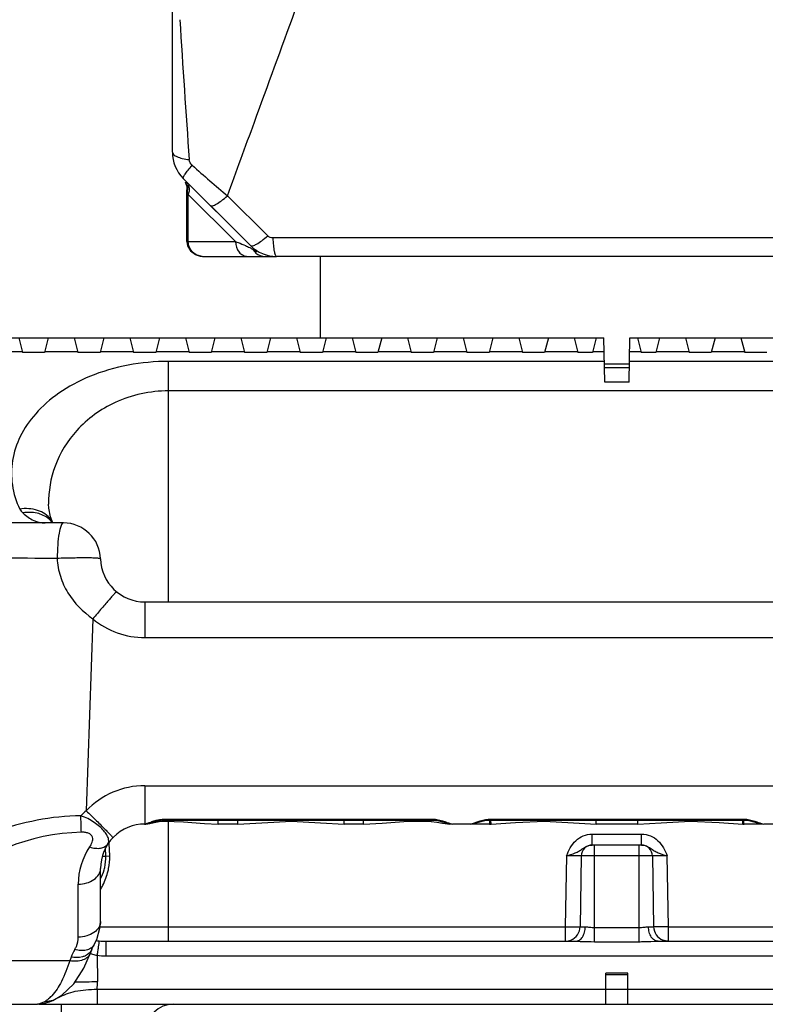
# Model space of a CAD drawing. Units: millimetres. Extents: x -2853 to 848, y -11780 to -6258.
# Drawn here: x -2067 to -1966, y -6971 to -6838 of the extents above; entities that cross this region are included whole.
import ezdxf

# ---------------------------------------------------------------- set-up
doc = ezdxf.new("R2010")
doc.units = ezdxf.units.MM
doc.header["$LTSCALE"] = 46.255
doc.header["$PDMODE"] = 3
doc.header["$PDSIZE"] = 8
doc.layers.get('0').update_dxf_attribs({"linetype": 'CONTINUOUS'})
doc.layers.get('Defpoints').update_dxf_attribs({"linetype": 'CONTINUOUS'})
doc.layers.add('02___PRT_ALL_AXES', color=7, linetype='CONTINUOUS')
doc.layers.add('06___PRT_ALL_SURFS', color=7, linetype='CONTINUOUS')
doc.styles.get("Standard").update_dxf_attribs({"font": 'SimSun.ttf'})
doc.dimstyles.new('DIMSTYLE_2', dxfattribs={"dimtxt": 15, "dimasz": 3.5, "dimexe": 1.5, "dimexo": 1, "dimgap": 3.75, "dimtad": 1, "dimdec": 1, "dimtxsty": 'Standard', "dimblk": '_FILLED', "dimblk1": '_FILLED', "dimblk2": '_FILLED', "dimcen": 0.09, "dimadec": 0, "dimazin": 0, "dimtp": 0.01, "dimtm": 0.01, "dimtfac": 1, "dimtdec": 1, "dimtofl": 0, "dimtmove": 0, "dimatfit": 3, "dimldrblk": '_FILLED', "dimfxl": 1, "dimtolj": 1, "dimarcsym": 0})

# ---------------------------------------------------------------- blocks, each defined once
blk = doc.blocks.new('_FILLED')
at = {"color": 0, "linetype": 'ByBlock'}
blk.add_solid([(0, 0), (-1, 0.214), (-1, -0.214)], dxfattribs=at)
blk = doc.blocks.new('*D16')
at = {"color": 0, "linetype": 'Continuous', "lineweight": -2, "transparency": 16777216}
for p, q in [((-2080.42, -6344.76), (-2164.4, -6344.76)), ((-2162.9, -6348.26), (-2162.9, -7059.33)), ((-1987.17, -7062.83), (-2164.4, -7062.83))]:
    blk.add_line(p, q, dxfattribs=at)
at = {"layer": 'Defpoints', "color": 0, "linetype": 'Continuous', "lineweight": 200, "transparency": 16777216}
for p in [(-2079.42, -6344.76), (-2162.9, -7062.83), (-1986.17, -7062.83)]:
    blk.add_point(p, dxfattribs=at)
at = {"color": 0, "linetype": 'Continuous', "lineweight": -2, "transparency": 16777216, "xscale": 3.5, "yscale": 3.5, "zscale": 3.5}
for p, rotation in [((-2162.9, -6344.76), 90), ((-2162.9, -7062.83), 270)]:
    blk.add_blockref('_FILLED', p, dxfattribs=dict(at, rotation=rotation))
at = {"color": 0, "linetype": 'Continuous', "transparency": 16777216, "insert": (-2175.41, -6703.8), "char_height": 15, "attachment_point": 5, "rotation": 90}
blk.add_mtext('\\A1;718,1', dxfattribs=at)

msp = doc.modelspace()

# ---------------------------------------------------------------- linework, layer by layer
at = {"color": 7, "linetype": 'Continuous'}
for p, q in [((-2044.235, -6859.705), (-2044.139, -6859.945)), ((-2044.139, -6859.945), (-2044.066, -6860.203)), ((-2044.066, -6860.203), (-2044.021, -6860.466)), ((-2044.005, -6867.761), (-2044.005, -6860.756)), ((-2043.829, -6861.38), (-2043.939, -6860.993)), ((-2037.448, -6867.761), (-2043.829, -6861.38)), ((-2043.829, -6867.761), (-2043.829, -6861.38)), ((-2040.831, -6862.902), (-2035.437, -6868.296)), ((-2044.005, -6867.761), (-2037.448, -6867.761)), ((-2041.792, -6869.761), (-2031.901, -6869.761)), ((-2098.001, -6880.761), (-1987.722, -6880.761)), ((-2066.722, -6880.761), (-2066.222, -6882.761)), ((-2062.722, -6880.761), (-2063.222, -6882.761)), ((-2059.222, -6880.761), (-2058.722, -6882.761)), ((-2055.222, -6880.761), (-2055.722, -6882.761)), ((-2051.722, -6880.761), (-2051.222, -6882.761)), ((-2047.722, -6880.761), (-2048.222, -6882.761)), ((-2044.222, -6880.761), (-2043.722, -6882.761)), ((-2040.222, -6880.761), (-2040.722, -6882.761)), ((-2036.722, -6880.761), (-2036.222, -6882.761)), ((-2032.722, -6880.761), (-2033.222, -6882.761)), ((-2029.222, -6880.761), (-2028.722, -6882.761)), ((-2025.222, -6880.761), (-2025.722, -6882.761)), ((-2021.722, -6880.761), (-2021.222, -6882.761)), ((-2017.722, -6880.761), (-2018.222, -6882.761)), ((-2014.222, -6880.761), (-2013.722, -6882.761)), ((-2010.222, -6880.761), (-2010.722, -6882.761)), ((-2006.722, -6880.761), (-2006.222, -6882.761)), ((-2002.722, -6880.761), (-2003.222, -6882.761)), ((-1999.222, -6880.761), (-1998.722, -6882.761)), ((-1995.222, -6880.761), (-1995.722, -6882.761)), ((-1991.722, -6880.761), (-1991.222, -6882.761)), ((-1988.753, -6880.761), (-1989.253, -6882.761)), ((-1987.618, -6886.761), (-1987.722, -6880.761)), ((-1984.327, -6886.761), (-1984.222, -6880.761)), ((-1984.222, -6880.761), (-1873.944, -6880.761)), ((-1983.192, -6880.761), (-1982.692, -6882.761)), ((-1980.222, -6880.761), (-1980.722, -6882.761)), ((-1976.722, -6880.761), (-1976.222, -6882.761)), ((-1972.722, -6880.761), (-1973.222, -6882.761)), ((-1969.222, -6880.761), (-1968.722, -6882.761)), ((-2070.688, -6882.623), (-2066.257, -6882.623)), ((-2063.222, -6882.761), (-2066.222, -6882.761)), ((-2063.188, -6882.623), (-2058.757, -6882.623)), ((-2055.722, -6882.761), (-2058.722, -6882.761)), ((-2055.688, -6882.623), (-2051.257, -6882.623)), ((-2048.222, -6882.761), (-2051.222, -6882.761)), ((-2048.188, -6882.623), (-2043.757, -6882.623)), ((-2040.722, -6882.761), (-2043.722, -6882.761)), ((-2040.688, -6882.623), (-2036.257, -6882.623)), ((-2033.222, -6882.761), (-2036.222, -6882.761)), ((-2033.188, -6882.623), (-2028.757, -6882.623)), ((-2025.722, -6882.761), (-2028.722, -6882.761)), ((-2025.688, -6882.623), (-2021.257, -6882.623)), ((-2018.222, -6882.761), (-2021.222, -6882.761)), ((-2018.188, -6882.623), (-2013.757, -6882.623)), ((-2010.722, -6882.761), (-2013.722, -6882.761)), ((-2010.688, -6882.623), (-2006.257, -6882.623)), ((-2003.222, -6882.761), (-2006.222, -6882.761)), ((-2003.188, -6882.623), (-1998.757, -6882.623)), ((-1995.722, -6882.761), (-1998.722, -6882.761)), ((-1995.688, -6882.623), (-1991.257, -6882.623)), ((-1989.253, -6882.761), (-1991.222, -6882.761)), ((-1989.219, -6882.623), (-1987.69, -6882.623)), ((-1984.255, -6882.623), (-1982.726, -6882.623)), ((-1980.722, -6882.761), (-1982.692, -6882.761)), ((-1980.688, -6882.623), (-1976.257, -6882.623)), ((-1973.222, -6882.761), (-1976.222, -6882.761)), ((-1973.188, -6882.623), (-1968.757, -6882.623)), ((-1965.722, -6882.761), (-1968.722, -6882.761)), ((-1987.667, -6883.947), (-2046.509, -6883.947)), ((-2046.509, -6916.428), (-2046.509, -6883.947)), ((-1987.661, -6884.261), (-1984.284, -6884.261)), ((-1925.436, -6883.947), (-1984.278, -6883.947)), ((-1987.653, -6884.761), (-1984.292, -6884.761)), ((-1984.327, -6886.761), (-1987.618, -6886.761)), ((-1925.436, -6887.929), (-2046.509, -6887.929)), ((-2062.688, -6903.244), (-2062.688, -6903.247)), ((-2060.676, -6905.761), (-2081.476, -6905.761)), ((-2049.681, -6916.428), (-1921.691, -6916.428)), ((-2049.681, -6916.428), (-2049.681, -6921.253)), ((-2056.71, -6918.714), (-2057.616, -6944.634)), ((-2049.681, -6921.253), (-1921.691, -6921.253)), ((-2049.681, -6941.253), (-1921.672, -6941.253)), ((-2049.681, -6941.253), (-2049.681, -6946.416)), ((-2049.776, -6946.428), (-2049.774, -6946.428)), ((-2049.677, -6946.428), (-2049.686, -6946.427)), ((-2049.681, -6946.428), (-2049.686, -6946.427)), ((-2049.681, -6946.416), (-2049.538, -6946.408)), ((-2049.681, -6946.428), (-2049.671, -6946.428)), ((-2049.667, -6946.427), (-2049.538, -6946.423)), ((-2049.538, -6946.423), (-2049.014, -6946.347)), ((-2049.538, -6946.408), (-2049.462, -6946.395)), ((-2049.538, -6946.408), (-2049.531, -6946.407)), ((-2049.462, -6946.395), (-2049.014, -6946.286)), ((-2047.736, -6946.081), (-2046.972, -6946.021)), ((-2046.972, -6945.757), (-2010.972, -6945.757)), ((-2046.972, -6946.021), (-2046.972, -6945.757)), ((-2046.972, -6945.891), (-2010.972, -6945.891)), ((-2046.509, -6962.261), (-2046.509, -6946.04)), ((-2039.79, -6946.428), (-2039.79, -6945.891)), ((-2037.155, -6946.428), (-2039.79, -6946.428)), ((-2037.155, -6946.428), (-2037.155, -6945.891)), ((-2037.154, -6946.428), (-2037.155, -6946.428)), ((-2022.79, -6946.428), (-2022.791, -6946.428)), ((-2022.79, -6946.428), (-2022.79, -6945.891)), ((-2020.155, -6946.428), (-2022.79, -6946.428)), ((-2020.155, -6946.428), (-2020.155, -6945.891)), ((-2020.154, -6946.428), (-2020.155, -6946.428)), ((-2011.036, -6946.086), (-2011.023, -6945.891)), ((-2011.036, -6946.086), (-2010.254, -6946.181)), ((-2010.972, -6945.757), (-2010.972, -6945.891)), ((-2010.972, -6945.891), (-2010.178, -6945.964)), ((-2008.817, -6946.415), (-2008.57, -6946.426)), ((-2008.236, -6946.428), (-2008.537, -6946.428)), ((-2003.146, -6946.428), (-2008.153, -6946.428)), ((-2005.787, -6946.427), (-2005.437, -6946.391)), ((-2002.972, -6945.757), (-1968.972, -6945.757)), ((-2002.972, -6945.757), (-2002.972, -6945.891)), ((-2002.972, -6945.891), (-1968.972, -6945.891)), ((-2002.963, -6946.427), (-2002.968, -6945.891)), ((-1988.79, -6946.428), (-1988.79, -6945.891)), ((-1983.154, -6946.428), (-1988.79, -6946.428)), ((-1983.155, -6946.428), (-1983.155, -6945.891)), ((-1968.982, -6946.427), (-1968.977, -6945.891)), ((-1968.972, -6945.757), (-1968.972, -6945.891)), ((-1968.972, -6945.891), (-1968.178, -6945.964)), ((-1966.518, -6946.428), (-1968.799, -6946.428)), ((-1963.408, -6946.428), (-1966.153, -6946.428)), ((-1989.315, -6947.787), (-1982.63, -6947.787)), ((-1989.315, -6949.261), (-1989.315, -6947.787)), ((-1982.63, -6949.064), (-1982.63, -6947.787)), ((-2054.953, -6950.761), (-2054.991, -6949.648)), ((-2054.491, -6949.072), (-2054.497, -6948.858)), ((-2054.437, -6950.743), (-2054.491, -6949.072)), ((-1982.63, -6949.261), (-1989.315, -6949.261)), ((-1988.972, -6962.316), (-1988.972, -6949.261)), ((-1982.972, -6962.316), (-1982.972, -6949.261)), ((-1982.63, -6949.261), (-1982.63, -6949.064)), ((-2055.434, -6950.761), (-2054.953, -6950.761)), ((-2054.953, -6950.761), (-2054.437, -6950.743)), ((-1992.771, -6950.734), (-1992.938, -6960.296)), ((-1990.771, -6950.734), (-1990.938, -6960.296)), ((-1981.174, -6950.734), (-1990.771, -6950.734)), ((-1981.174, -6950.734), (-1981.007, -6960.296)), ((-1979.007, -6960.296), (-1979.174, -6950.734)), ((-2055.681, -6959.58), (-2055.681, -6952.428)), ((-2058.681, -6961.701), (-2058.681, -6954.549)), ((-2055.734, -6960.296), (-1992.938, -6960.296)), ((-2055.734, -6960.296), (-1992.938, -6960.296)), ((-1992.938, -6960.296), (-1992.938, -6962.261)), ((-1992.938, -6960.296), (-1992.938, -6962.261)), ((-1990.938, -6960.296), (-1990.237, -6960.296)), ((-1990.938, -6960.296), (-1990.237, -6960.296)), ((-1981.707, -6960.296), (-1981.007, -6960.296)), ((-1981.707, -6960.296), (-1981.007, -6960.296)), ((-1979.007, -6960.296), (-1915.677, -6960.296)), ((-1979.007, -6962.261), (-1979.007, -6960.296)), ((-1979.007, -6960.296), (-1915.677, -6960.296)), ((-1979.007, -6962.261), (-1979.007, -6960.296)), ((-1988.972, -6960.406), (-1982.972, -6960.406)), ((-1988.972, -6960.406), (-1982.972, -6960.406)), ((-2056.58, -6962.792), (-2056.58, -6962.793)), ((-2056.58, -6962.792), (-2056.58, -6962.793)), ((-2054.965, -6962.261), (-1991.525, -6962.261)), ((-2054.965, -6962.261), (-2054.965, -6964.226)), ((-2054.965, -6962.261), (-1991.525, -6962.261)), ((-2054.965, -6962.261), (-2054.965, -6964.226)), ((-1988.972, -6962.316), (-1982.972, -6962.316)), ((-1988.972, -6962.316), (-1982.972, -6962.316)), ((-1980.42, -6962.261), (-1916.98, -6962.261)), ((-1980.42, -6962.261), (-1916.98, -6962.261)), ((-2056.839, -6963.327), (-2057.025, -6963.827)), ((-2056.839, -6963.327), (-2057.025, -6963.827)), ((-2056.134, -6964.149), (-2056.088, -6967.708)), ((-2056.134, -6964.149), (-2056.088, -6967.708)), ((-2054.965, -6964.226), (-1916.98, -6964.226)), ((-2054.965, -6964.226), (-1916.98, -6964.226)), ((-2059.837, -6964.903), (-2087.181, -6964.903)), ((-2059.837, -6964.903), (-2087.181, -6964.903)), ((-2059.651, -6964.402), (-2059.837, -6964.903)), ((-2059.651, -6964.402), (-2059.837, -6964.903)), ((-1984.472, -6966.561), (-1987.472, -6966.561)), ((-1987.472, -6970.761), (-1987.472, -6966.561)), ((-1987.472, -6966.761), (-1984.472, -6966.761)), ((-1984.472, -6970.761), (-1984.472, -6966.561)), ((-2056.144, -6968.726), (-1915.801, -6968.726)), ((-2056.144, -6968.726), (-2056.144, -6970.761)), ((-2056.144, -6968.726), (-1987.472, -6968.726)), ((-2056.144, -6968.726), (-2056.144, -6970.761)), ((-2056.144, -6968.726), (-1987.472, -6968.726)), ((-2056.144, -6968.726), (-2056.144, -6970.761)), ((-1984.472, -6968.726), (-1915.801, -6968.726)), ((-1984.472, -6968.726), (-1915.801, -6968.726)), ((-2102.006, -6970.761), (-2064.176, -6970.761)), ((-2064.024, -6970.761), (-1987.472, -6970.761)), ((-2062.117, -6970.264), (-2063.329, -6970.477)), ((-2062.558, -6970.443), (-2062.117, -6970.264)), ((-2062.115, -6970.263), (-2062.117, -6970.264)), ((-1984.472, -6970.761), (-1869.939, -6970.761))]:
    msp.add_line(p, q, dxfattribs=at)
at = {"color": 3, "linetype": 'Continuous'}
msp.add_line((-1987.472, -6970.761), (-1984.472, -6970.761), dxfattribs=at)
at = {"color": 7, "linetype": 'Continuous'}
for points in [[(-2044.021, -6860.466), (-2044.005, -6860.72), (-2044.005, -6860.754)], [(-2044.005, -6867.761), (-2043.914, -6868.329), (-2043.53, -6869.001)], [(-2043.53, -6869.001), (-2042.869, -6869.509), (-2042.001, -6869.752), (-2041.792, -6869.761)], [(-2062.09, -6905.761), (-2062.406, -6904.953), (-2062.654, -6903.779), (-2062.688, -6903.242)], [(-2049.774, -6946.428), (-2049.581, -6946.414), (-2049.531, -6946.407)], [(-2049.014, -6946.286), (-2048.479, -6946.131), (-2047.836, -6945.977)], [(-2049.014, -6946.347), (-2048.419, -6946.215), (-2047.736, -6946.081)], [(-2047.836, -6945.977), (-2047.076, -6945.892), (-2046.972, -6945.891)], [(-2046.972, -6946.021), (-2044.495, -6946.123), (-2041.625, -6946.358), (-2039.79, -6946.428)], [(-2037.154, -6946.428), (-2033.881, -6946.243), (-2029.913, -6946.021), (-2025.959, -6946.252), (-2022.791, -6946.428)], [(-2020.154, -6946.428), (-2017.674, -6946.31), (-2014.153, -6946.046), (-2011.036, -6946.086)], [(-2010.254, -6946.181), (-2009.514, -6946.316), (-2008.817, -6946.415)], [(-2010.178, -6945.964), (-2009.495, -6946.123), (-2008.972, -6946.274), (-2008.549, -6946.382), (-2008.152, -6946.428)], [(-2005.437, -6946.391), (-2005.007, -6946.283), (-2004.474, -6946.13), (-2003.803, -6945.971), (-2002.972, -6945.891)], [(-2002.963, -6946.427), (-1999.675, -6946.225), (-1995.734, -6946.022), (-1991.848, -6946.261), (-1988.79, -6946.428)], [(-1983.154, -6946.428), (-1979.989, -6946.252), (-1976.089, -6946.021), (-1972.163, -6946.234), (-1968.982, -6946.427)], [(-1968.178, -6945.964), (-1967.495, -6946.123), (-1966.972, -6946.274), (-1966.549, -6946.382), (-1966.152, -6946.428)], [(-2056.58, -6962.792), (-2056.192, -6962.044), (-2055.748, -6960.485), (-2055.681, -6959.58)], [(-2056.839, -6963.327), (-2056.788, -6963.199), (-2056.58, -6962.793)], [(-2056.839, -6963.327), (-2056.788, -6963.199), (-2056.58, -6962.793)], [(-2062.115, -6970.263), (-2060.886, -6969.55), (-2059.299, -6968.016), (-2057.933, -6965.894), (-2057.024, -6963.825)], [(-2062.115, -6970.263), (-2060.887, -6969.551), (-2059.299, -6968.016), (-2057.933, -6965.893), (-2057.024, -6963.825)], [(-2064.176, -6970.761), (-2063.409, -6970.685), (-2062.558, -6970.443)]]:
    msp.add_lwpolyline(points, dxfattribs=at)
for centre, radius, start, end in [((-2046.299, -6860.694), 2.379, 352.78328, 358.63758), ((-2041.79, -6867.683), 2.078, 245.47976, 262.94419), ((-2041.791, -6867.678), 2.083, 262.98937, 269.98523), ((-2031.901, -6864.761), 5, 234.25509, 240.00689), ((-2031.901, -6864.761), 5, 248.83165, 255.00389), ((-2063.668, -6901.843), 3.568, 215.17139, 225.9686), ((-2064.843, -6907.845), 3.423, 40.14795, 50.28738), ((-2064.876, -6907.166), 3.114, 29.25389, 37.14662), ((-2064.782, -6907.791), 3.342, 37.86945, 40.10697), ((-2064.856, -6907.154), 3.09, 26.87287, 29.24085), ((-2060.676, -6910.761), 5, 1.73551, 90), ((-2080.133, -10684.075), 3773.562, 89.717467, 89.961965), ((-2049.681, -6910.428), 6, 181.73551, 270), ((-2049.681, -6910.253), 11, 230.28226, 270.0005), ((-2049.681, -6952.254), 11.001, 90.00212, 136.1585), ((-2049.913, -6953.51), 11.753, 130.95188, 135.72031), ((-2049.681, -6952.428), 6, 89.96083, 180), ((-2003.15, -6929.535), 16.893, 270.01156, 270.63249), ((-1968.795, -6929.476), 16.952, 269.36858, 269.98736), ((-2057.601, -6975.956), 28.43, 91.32497, 132.9931), ((-2049.685, -6954.548), 8.996, 146.04583, 180.0076), ((-1989.271, -6950.761), 1.5, 90, 179), ((-1982.673, -6950.761), 1.5, 1, 90.00003), ((-2061.281, -6950.831), 6.342, 343.70577, 346.61197), ((-2062.383, -6950.855), 7.958, 346.19378, 348.5624), ((-1992.939, -6960.26), 2.001, 292.26989, 358.98117), ((-1992.939, -6960.26), 2.001, 292.26989, 358.98117), ((-1979.007, -6960.261), 2, 181.00419, 247.74576), ((-1979.007, -6960.261), 2, 181.00419, 247.74576), ((-2054.918, -6951.938), 10.328, 262.51829, 264.7389), ((-2054.918, -6951.938), 10.328, 262.51862, 264.7389), ((-2053.91, -6966.536), 6.124, 148.69505, 159.60693), ((-2053.91, -6966.536), 6.124, 148.69505, 159.60693), ((-2054.85, -6958.147), 6.142, 248.99238, 252.04101), ((-2054.85, -6958.147), 6.142, 248.99238, 252.04101), ((-2059.123, -6746.156), 221.573, 269.99995, 270.78482), ((-2059.123, -6746.158), 221.571, 269.99994, 270.78482), ((-2059.123, -6746.158), 221.571, 269.99994, 270.78482), ((-2063.71, -6967.804), 7.622, 353.05803, 0.72155), ((-2063.71, -6967.804), 7.622, 353.05803, 0.72155), ((-2063.71, -6967.804), 7.622, 353.05803, 0.72155), ((-2066.063, -6966.097), 5.193, 313.71185, 317.14048), ((-2066.065, -6966.095), 5.197, 313.7448, 317.13973), ((-2066.065, -6966.095), 5.197, 313.74506, 317.13973), ((-2045.872, -6974.361), 3.6, 90, 180)]:
    msp.add_arc(centre, radius, start, end, dxfattribs=at)
for points in [[(-2044.144, -6859.73), (-2044.048, -6859.919), (-2043.983, -6860.126), (-2043.949, -6860.335)], [(-2043.949, -6860.335), (-2043.927, -6860.472), (-2043.918, -6860.612), (-2043.921, -6860.751)], [(-2043.717, -6860.797), (-2043.729, -6860.994), (-2043.768, -6861.191), (-2043.829, -6861.38)], [(-2043.471, -6868.893), (-2043.698, -6868.569), (-2043.829, -6868.157), (-2043.829, -6867.761)], [(-2036.107, -6868.306), (-2035.916, -6868.39), (-2035.727, -6868.477), (-2035.539, -6868.569)], [(-2035.539, -6868.569), (-2035.401, -6868.638), (-2035.263, -6868.709), (-2035.128, -6868.784)], [(-2042.652, -6869.573), (-2042.975, -6869.426), (-2043.267, -6869.184), (-2043.471, -6868.893)], [(-2035.128, -6868.785), (-2035.015, -6868.98), (-2034.868, -6869.158), (-2034.696, -6869.305)], [(-2035.128, -6868.785), (-2034.949, -6868.895), (-2034.766, -6868.999), (-2034.579, -6869.095)], [(-2034.696, -6869.305), (-2034.364, -6869.588), (-2033.904, -6869.761), (-2033.467, -6869.761)], [(-2047.735, -6945.826), (-2047.484, -6945.782), (-2047.228, -6945.757), (-2046.972, -6945.757)], [(-2010.972, -6945.757), (-2010.736, -6945.757), (-2010.498, -6945.778), (-2010.264, -6945.817)], [(-2008.537, -6946.428), (-2008.685, -6946.428), (-2008.839, -6946.372), (-2008.959, -6946.283)], [(-1968.972, -6945.757), (-1968.736, -6945.757), (-1968.498, -6945.778), (-1968.264, -6945.817)], [(-2055.111, -6952.3), (-2054.992, -6951.798), (-2054.934, -6951.276), (-2054.953, -6950.761)], [(-2054.583, -6952.433), (-2054.471, -6951.879), (-2054.419, -6951.308), (-2054.437, -6950.743)], [(-2055.675, -6953.837), (-2055.482, -6953.442), (-2055.316, -6953.032), (-2055.193, -6952.61)], [(-2055.865, -6962.222), (-2055.566, -6962.25), (-2055.265, -6962.261), (-2054.965, -6962.261)], [(-2055.865, -6962.222), (-2055.566, -6962.25), (-2055.265, -6962.261), (-2054.965, -6962.261)], [(-1992.938, -6962.261), (-1992.681, -6962.261), (-1992.419, -6962.209), (-1992.18, -6962.112)], [(-1992.938, -6962.261), (-1992.681, -6962.261), (-1992.419, -6962.209), (-1992.18, -6962.112)], [(-1979.007, -6962.261), (-1979.264, -6962.261), (-1979.526, -6962.209), (-1979.764, -6962.112)], [(-1979.007, -6962.261), (-1979.264, -6962.261), (-1979.526, -6962.209), (-1979.764, -6962.112)], [(-2056.839, -6963.327), (-2056.895, -6963.478), (-2056.98, -6963.622), (-2057.083, -6963.746)], [(-2056.839, -6963.327), (-2056.895, -6963.478), (-2056.98, -6963.622), (-2057.083, -6963.746)], [(-2056.744, -6963.989), (-2056.544, -6964.054), (-2056.34, -6964.108), (-2056.134, -6964.149)], [(-2056.744, -6963.989), (-2056.544, -6964.054), (-2056.34, -6964.108), (-2056.134, -6964.149)], [(-2056.134, -6964.149), (-2055.747, -6964.202), (-2055.355, -6964.226), (-2054.965, -6964.226)], [(-2056.134, -6964.149), (-2055.747, -6964.202), (-2055.355, -6964.226), (-2054.965, -6964.226)]]:
    msp.add_open_spline(points, degree=3, dxfattribs=at)
for points, knots in [([(-2043.815, -6860.094), (-2043.795, -6860.147), (-2043.725, -6860.374), (-2043.707, -6860.616), (-2043.717, -6860.797)], [0, 0, 0, 0, 0.2400902, 1, 1, 1, 1]), ([(-2043.939, -6860.993), (-2043.947, -6860.965), (-2043.969, -6860.885), (-2043.993, -6860.806), (-2044.005, -6860.754)], [0, 0, 0, 0, 0.3534881, 1, 1, 1, 1]), ([(-2037.448, -6867.761), (-2037.448, -6868.259), (-2037.209, -6869.027), (-2036.467, -6869.647), (-2036.016, -6869.761), (-2035.799, -6869.761)], [0, 0, 0, 0, 0.5277351, 0.7708481, 1, 1, 1, 1]), ([(-2037.448, -6867.761), (-2037.329, -6867.805), (-2036.879, -6867.978), (-2036.432, -6868.162), (-2036.107, -6868.306)], [0, 0, 0, 0, 0.2628689, 1, 1, 1, 1]), ([(-2046.509, -6883.947), (-2050.122, -6883.948), (-2055.406, -6884.892), (-2061.244, -6888.006), (-2064.451, -6890.784), (-2066.613, -6893.92), (-2067.715, -6897.273), (-2067.744, -6900.7), (-2067.067, -6902.872), (-2066.584, -6903.898)], [0, 0, 0, 0, 0.322914, 0.4636625, 0.5878635, 0.6984533, 0.8001369, 0.8986315, 1, 1, 1, 1]), ([(-2046.509, -6887.929), (-2048.961, -6887.929), (-2053.618, -6888.92), (-2058.995, -6892.804), (-2062.091, -6897.826), (-2062.718, -6901.494), (-2062.688, -6903.242)], [0, 0, 0, 0, 0.2985192, 0.5589939, 0.7870516, 1, 1, 1, 1]), ([(-2062.394, -6905.285), (-2062.827, -6904.715), (-2064.198, -6903.825), (-2065.785, -6903.771), (-2066.584, -6903.898)], [0, 0, 0, 0, 0.4693444, 1, 1, 1, 1]), ([(-2062.656, -6905.212), (-2063.107, -6904.837), (-2064.262, -6904.298), (-2065.521, -6904.299), (-2066.148, -6904.408)], [0, 0, 0, 0, 0.4795007, 1, 1, 1, 1]), ([(-2066.148, -6904.408), (-2065.722, -6904.819), (-2064.807, -6905.493), (-2063.687, -6905.761), (-2063.167, -6905.761)], [0, 0, 0, 0, 0.5322593, 1, 1, 1, 1]), ([(-2060.676, -6905.761), (-2060.738, -6905.761), (-2060.887, -6905.877), (-2061.102, -6906.347), (-2061.317, -6907.318), (-2061.477, -6908.801), (-2061.521, -6909.942), (-2061.525, -6910.559)], [0, 0, 0, 0, 0.037211, 0.099823, 0.3140976, 0.6281674, 1, 1, 1, 1]), ([(-2055.679, -6910.609), (-2055.679, -6910.598), (-2055.738, -6910.591), (-2055.809, -6910.561), (-2055.965, -6910.541), (-2056.163, -6910.521), (-2056.42, -6910.509), (-2056.857, -6910.495), (-2057.51, -6910.484), (-2058.397, -6910.484), (-2059.752, -6910.51), (-2060.808, -6910.511), (-2061.525, -6910.559)], [0, 0, 0, 0, 0.0057738, 0.0215256, 0.0469307, 0.0817009, 0.125485, 0.1778127, 0.3058088, 0.4595749, 0.6319975, 1, 1, 1, 1]), ([(-2061.525, -6910.559), (-2061.49, -6911.375), (-2061.198, -6913.003), (-2059.823, -6915.983), (-2058.044, -6917.787), (-2056.71, -6918.714)], [0, 0, 0, 0, 0.250685, 0.5009559, 1, 1, 1, 1]), ([(-2053.515, -6915.043), (-2053.522, -6915.037), (-2053.555, -6915.071), (-2053.6, -6915.106), (-2053.685, -6915.195), (-2053.792, -6915.308), (-2053.93, -6915.459), (-2054.163, -6915.719), (-2054.511, -6916.116), (-2054.985, -6916.666), (-2055.524, -6917.299), (-2056.107, -6917.991), (-2056.507, -6918.469), (-2056.71, -6918.714)], [0, 0, 0, 0, 0.0052757, 0.0197294, 0.0434634, 0.0763493, 0.1180656, 0.1682082, 0.2919727, 0.4429555, 0.6156428, 0.80385, 1, 1, 1, 1]), ([(-2058.327, -6945.305), (-2062.277, -6945.371), (-2069.798, -6946.79), (-2076.408, -6950.615), (-2079.106, -6952.892)], [0, 0, 0, 0, 0.5280915, 1, 1, 1, 1]), ([(-2054.659, -6949.077), (-2054.528, -6948.882), (-2054.566, -6948.403), (-2054.849, -6947.845), (-2055.245, -6947.295), (-2055.81, -6946.727), (-2056.804, -6945.966), (-2057.694, -6945.531), (-2058.327, -6945.305)], [0, 0, 0, 0, 0.12464, 0.2185282, 0.3376741, 0.4807658, 0.643508, 1, 1, 1, 1]), ([(-2058.258, -6947.534), (-2058.265, -6947.375), (-2058.294, -6946.632), (-2058.314, -6945.889), (-2058.327, -6945.305)], [0, 0, 0, 0, 0.2140255, 1, 1, 1, 1]), ([(-2057.616, -6944.634), (-2057.377, -6944.863), (-2056.909, -6945.314), (-2056.232, -6945.973), (-2055.609, -6946.587), (-2055.066, -6947.129), (-2054.673, -6947.528), (-2054.416, -6947.796), (-2054.267, -6947.954), (-2054.156, -6948.078), (-2054.068, -6948.175), (-2054.034, -6948.227), (-2054.003, -6948.265), (-2054.009, -6948.272)], [0, 0, 0, 0, 0.1933913, 0.3804339, 0.5531056, 0.7048033, 0.8296158, 0.8802932, 0.9225049, 0.9558153, 0.9798788, 0.9945612, 1, 1, 1, 1]), ([(-2049.774, -6946.428), (-2049.767, -6946.428), (-2049.753, -6946.427), (-2049.74, -6946.426), (-2049.732, -6946.425)], [0, 0, 0, 0, 0.4824221, 1, 1, 1, 1]), ([(-2049.732, -6946.425), (-2049.724, -6946.424), (-2049.707, -6946.421), (-2049.69, -6946.418), (-2049.681, -6946.416)], [0, 0, 0, 0, 0.4822441, 1, 1, 1, 1]), ([(-2049.681, -6946.416), (-2049.647, -6946.409), (-2049.476, -6946.368), (-2049.311, -6946.307), (-2049.179, -6946.259)], [0, 0, 0, 0, 0.1979518, 1, 1, 1, 1]), ([(-2049.179, -6946.259), (-2049.128, -6946.24), (-2048.898, -6946.155), (-2048.668, -6946.073), (-2048.487, -6946.015)], [0, 0, 0, 0, 0.2229184, 1, 1, 1, 1]), ([(-2048.487, -6946.015), (-2048.429, -6945.997), (-2048.182, -6945.921), (-2047.93, -6945.86), (-2047.735, -6945.826)], [0, 0, 0, 0, 0.2356817, 1, 1, 1, 1]), ([(-2010.264, -6945.817), (-2010.013, -6945.858), (-2009.557, -6945.972), (-2008.963, -6946.186), (-2008.516, -6946.351), (-2008.256, -6946.427), (-2008.153, -6946.428)], [0, 0, 0, 0, 0.3473498, 0.6380372, 0.8587618, 1, 1, 1, 1]), ([(-2005.79, -6946.428), (-2005.767, -6946.427), (-2005.651, -6946.417), (-2005.539, -6946.382), (-2005.45, -6946.353)], [0, 0, 0, 0, 0.1941619, 1, 1, 1, 1]), ([(-2005.45, -6946.353), (-2005.111, -6946.244), (-2004.324, -6945.92), (-2003.469, -6945.757), (-2002.972, -6945.757)], [0, 0, 0, 0, 0.4176465, 1, 1, 1, 1]), ([(-2003.146, -6946.428), (-2003.134, -6946.428), (-2003.13, -6946.362), (-2003.112, -6946.285), (-2003.105, -6946.122), (-2003.098, -6946.005), (-2003.096, -6945.938)], [0, 0, 0, 0, 0.07419, 0.2732959, 0.5886812, 1, 1, 1, 1]), ([(-1968.799, -6946.428), (-1968.811, -6946.428), (-1968.815, -6946.362), (-1968.833, -6946.285), (-1968.84, -6946.122), (-1968.846, -6946.005), (-1968.849, -6945.938)], [0, 0, 0, 0, 0.0741874, 0.2732932, 0.5886793, 1, 1, 1, 1]), ([(-1968.264, -6945.817), (-1968.013, -6945.858), (-1967.557, -6945.972), (-1966.963, -6946.186), (-1966.516, -6946.351), (-1966.256, -6946.427), (-1966.153, -6946.428)], [0, 0, 0, 0, 0.3473498, 0.6380372, 0.8587618, 1, 1, 1, 1]), ([(-2057.147, -6949.523), (-2057.013, -6949.323), (-2056.779, -6948.923), (-2056.675, -6948.29), (-2056.955, -6947.859), (-2057.331, -6947.649), (-2057.78, -6947.545), (-2058.098, -6947.53), (-2058.258, -6947.534)], [0, 0, 0, 0, 0.2299415, 0.4458546, 0.5625725, 0.6978576, 0.8466758, 1, 1, 1, 1]), ([(-1992.771, -6950.734), (-1992.622, -6950.359), (-1992.302, -6949.614), (-1991.566, -6948.629), (-1990.533, -6947.95), (-1989.718, -6947.787), (-1989.315, -6947.787)], [0, 0, 0, 0, 0.2505462, 0.5004885, 0.7501984, 1, 1, 1, 1]), ([(-1982.63, -6947.787), (-1982.226, -6947.787), (-1981.412, -6947.95), (-1980.378, -6948.629), (-1979.643, -6949.614), (-1979.323, -6950.359), (-1979.174, -6950.734)], [0, 0, 0, 0, 0.2499555, 0.4996801, 0.749562, 1, 1, 1, 1]), ([(-2057.147, -6949.523), (-2056.896, -6949.608), (-2056.401, -6949.722), (-2055.682, -6949.715), (-2055.068, -6949.51), (-2054.764, -6949.233), (-2054.659, -6949.077)], [0, 0, 0, 0, 0.295135, 0.5595296, 0.790919, 1, 1, 1, 1]), ([(-1990.644, -6949.782), (-1990.452, -6949.649), (-1990.05, -6949.378), (-1989.563, -6949.261), (-1989.315, -6949.261)], [0, 0, 0, 0, 0.4847024, 1, 1, 1, 1]), ([(-1982.63, -6949.261), (-1982.407, -6949.261), (-1981.969, -6949.355), (-1981.594, -6949.582), (-1981.419, -6949.701)], [0, 0, 0, 0, 0.5126718, 1, 1, 1, 1]), ([(-1981.419, -6949.701), (-1981.257, -6949.811), (-1980.941, -6950.042), (-1980.203, -6950.424), (-1979.593, -6950.607), (-1979.174, -6950.734)], [0, 0, 0, 0, 0.2357554, 0.4714512, 1, 1, 1, 1]), ([(-1992.771, -6950.734), (-1992.375, -6950.615), (-1991.799, -6950.44), (-1991.095, -6950.096), (-1990.793, -6949.886), (-1990.644, -6949.782)], [0, 0, 0, 0, 0.5297302, 0.7671823, 1, 1, 1, 1]), ([(-1990.771, -6950.734), (-1990.771, -6950.731), (-1990.791, -6950.734), (-1990.813, -6950.728), (-1990.865, -6950.728), (-1990.962, -6950.725), (-1991.13, -6950.724), (-1991.374, -6950.723), (-1991.674, -6950.724), (-1992.145, -6950.727), (-1992.516, -6950.731), (-1992.771, -6950.734)], [0, 0, 0, 0, 0.00495, 0.0193544, 0.0431549, 0.0761836, 0.1684811, 0.292804, 0.4442717, 0.6171766, 1, 1, 1, 1]), ([(-1979.174, -6950.734), (-1979.429, -6950.731), (-1979.8, -6950.727), (-1980.271, -6950.724), (-1980.57, -6950.723), (-1980.815, -6950.724), (-1980.983, -6950.725), (-1981.08, -6950.728), (-1981.132, -6950.728), (-1981.153, -6950.734), (-1981.174, -6950.731), (-1981.174, -6950.734)], [0, 0, 0, 0, 0.3827011, 0.5555536, 0.707078, 0.8313914, 0.9237421, 0.9567962, 0.9806319, 0.9950514, 1, 1, 1, 1]), ([(-2058.681, -6954.549), (-2058.295, -6954.549), (-2057.545, -6954.448), (-2056.563, -6954.004), (-2055.864, -6953.312), (-2055.681, -6952.709), (-2055.681, -6952.428)], [0, 0, 0, 0, 0.2879696, 0.5553439, 0.790533, 1, 1, 1, 1]), ([(-2055.656, -6955.265), (-2055.552, -6955.07), (-2055.142, -6954.267), (-2054.818, -6953.415), (-2054.655, -6952.754)], [0, 0, 0, 0, 0.2451578, 1, 1, 1, 1]), ([(-2055.681, -6959.58), (-2055.681, -6959.861), (-2055.864, -6960.465), (-2056.563, -6961.156), (-2057.545, -6961.6), (-2058.295, -6961.701), (-2058.681, -6961.701)], [0, 0, 0, 0, 0.2094929, 0.4446655, 0.7119948, 1, 1, 1, 1]), ([(-1992.938, -6960.296), (-1992.683, -6960.3), (-1992.312, -6960.306), (-1991.842, -6960.309), (-1991.541, -6960.312), (-1991.301, -6960.306), (-1991.104, -6960.315), (-1991.019, -6960.292), (-1990.938, -6960.309), (-1990.938, -6960.296)], [0, 0, 0, 0, 0.382459, 0.555334, 0.7067648, 0.8310255, 0.9235231, 0.9804381, 1, 1, 1, 1]), ([(-1992.938, -6960.296), (-1992.683, -6960.3), (-1992.312, -6960.306), (-1991.842, -6960.309), (-1991.541, -6960.312), (-1991.301, -6960.306), (-1991.104, -6960.315), (-1991.019, -6960.292), (-1990.938, -6960.309), (-1990.938, -6960.296)], [0, 0, 0, 0, 0.382459, 0.555334, 0.7067648, 0.8310255, 0.9235231, 0.9804381, 1, 1, 1, 1]), ([(-1991.525, -6962.261), (-1991.355, -6962.261), (-1990.984, -6962.136), (-1990.572, -6961.676), (-1990.304, -6961.037), (-1990.24, -6960.549), (-1990.237, -6960.296)], [0, 0, 0, 0, 0.1990669, 0.4308615, 0.7026084, 1, 1, 1, 1]), ([(-1991.525, -6962.261), (-1991.355, -6962.261), (-1990.984, -6962.136), (-1990.572, -6961.676), (-1990.304, -6961.037), (-1990.24, -6960.549), (-1990.237, -6960.296)], [0, 0, 0, 0, 0.1990669, 0.4308615, 0.7026084, 1, 1, 1, 1]), ([(-1990.237, -6960.296), (-1990.039, -6960.296), (-1989.62, -6960.367), (-1989.198, -6960.406), (-1988.972, -6960.406)], [0, 0, 0, 0, 0.4677492, 1, 1, 1, 1]), ([(-1990.237, -6960.296), (-1990.039, -6960.296), (-1989.62, -6960.367), (-1989.198, -6960.406), (-1988.972, -6960.406)], [0, 0, 0, 0, 0.4677492, 1, 1, 1, 1]), ([(-1982.972, -6960.406), (-1982.747, -6960.406), (-1982.325, -6960.367), (-1981.905, -6960.296), (-1981.707, -6960.296)], [0, 0, 0, 0, 0.5321363, 1, 1, 1, 1]), ([(-1982.972, -6960.406), (-1982.747, -6960.406), (-1982.325, -6960.367), (-1981.905, -6960.296), (-1981.707, -6960.296)], [0, 0, 0, 0, 0.5321363, 1, 1, 1, 1]), ([(-1980.42, -6962.261), (-1980.59, -6962.261), (-1980.961, -6962.136), (-1981.372, -6961.676), (-1981.64, -6961.037), (-1981.704, -6960.55), (-1981.707, -6960.296)], [0, 0, 0, 0, 0.1989874, 0.4307606, 0.7025413, 1, 1, 1, 1]), ([(-1980.42, -6962.261), (-1980.59, -6962.261), (-1980.961, -6962.136), (-1981.372, -6961.676), (-1981.64, -6961.037), (-1981.704, -6960.55), (-1981.707, -6960.296)], [0, 0, 0, 0, 0.1989874, 0.4307606, 0.7025413, 1, 1, 1, 1]), ([(-1979.007, -6960.296), (-1979.262, -6960.3), (-1979.633, -6960.306), (-1980.103, -6960.309), (-1980.404, -6960.312), (-1980.643, -6960.306), (-1980.841, -6960.315), (-1980.926, -6960.292), (-1981.007, -6960.309), (-1981.007, -6960.296)], [0, 0, 0, 0, 0.382459, 0.555334, 0.7067648, 0.8310255, 0.9235231, 0.9804381, 1, 1, 1, 1]), ([(-1979.007, -6960.296), (-1979.262, -6960.3), (-1979.633, -6960.306), (-1980.103, -6960.309), (-1980.404, -6960.312), (-1980.643, -6960.306), (-1980.841, -6960.315), (-1980.926, -6960.292), (-1981.007, -6960.309), (-1981.007, -6960.296)], [0, 0, 0, 0, 0.382459, 0.555334, 0.7067648, 0.8310255, 0.9235231, 0.9804381, 1, 1, 1, 1]), ([(-2059.143, -6963.354), (-2059.065, -6963.227), (-2058.801, -6962.713), (-2058.681, -6962.128), (-2058.681, -6961.701)], [0, 0, 0, 0, 0.259125, 1, 1, 1, 1]), ([(-2059.143, -6963.354), (-2059.065, -6963.227), (-2058.801, -6962.713), (-2058.681, -6962.128), (-2058.681, -6961.701)], [0, 0, 0, 0, 0.259125, 1, 1, 1, 1]), ([(-2056.58, -6962.793), (-2056.682, -6962.961), (-2056.986, -6963.263), (-2057.617, -6963.501), (-2058.363, -6963.537), (-2058.88, -6963.434), (-2059.143, -6963.354)], [0, 0, 0, 0, 0.2098686, 0.4416386, 0.7058114, 1, 1, 1, 1]), ([(-2056.58, -6962.793), (-2056.682, -6962.961), (-2056.986, -6963.263), (-2057.617, -6963.501), (-2058.363, -6963.537), (-2058.88, -6963.434), (-2059.143, -6963.354)], [0, 0, 0, 0, 0.2098686, 0.4416386, 0.7058115, 1, 1, 1, 1]), ([(-2055.865, -6962.222), (-2055.871, -6962.262), (-2055.92, -6962.606), (-2055.968, -6962.95), (-2056.01, -6963.255)], [0, 0, 0, 0, 0.1156103, 1, 1, 1, 1]), ([(-2055.865, -6962.222), (-2055.871, -6962.262), (-2055.92, -6962.606), (-2055.968, -6962.95), (-2056.01, -6963.255)], [0, 0, 0, 0, 0.1156103, 1, 1, 1, 1]), ([(-1991.525, -6962.261), (-1991.319, -6962.261), (-1990.469, -6962.283), (-1989.618, -6962.316), (-1988.972, -6962.316)], [0, 0, 0, 0, 0.2415401, 1, 1, 1, 1]), ([(-1991.525, -6962.261), (-1991.319, -6962.261), (-1990.469, -6962.283), (-1989.618, -6962.316), (-1988.972, -6962.316)], [0, 0, 0, 0, 0.2415401, 1, 1, 1, 1]), ([(-1982.972, -6962.316), (-1982.755, -6962.316), (-1981.904, -6962.309), (-1981.054, -6962.261), (-1980.42, -6962.261)], [0, 0, 0, 0, 0.255417, 1, 1, 1, 1]), ([(-1982.972, -6962.316), (-1982.755, -6962.316), (-1981.904, -6962.309), (-1981.054, -6962.261), (-1980.42, -6962.261)], [0, 0, 0, 0, 0.255417, 1, 1, 1, 1]), ([(-2057.025, -6963.827), (-2057.105, -6964.041), (-2057.392, -6964.452), (-2058.073, -6964.842), (-2058.922, -6965.004), (-2059.528, -6964.96), (-2059.837, -6964.903)], [0, 0, 0, 0, 0.2112376, 0.4445646, 0.7091549, 1, 1, 1, 1]), ([(-2057.025, -6963.827), (-2057.105, -6964.041), (-2057.392, -6964.452), (-2058.073, -6964.842), (-2058.922, -6965.004), (-2059.528, -6964.96), (-2059.837, -6964.903)], [0, 0, 0, 0, 0.2112376, 0.4445646, 0.7091549, 1, 1, 1, 1]), ([(-2057.7, -6964.214), (-2057.836, -6964.279), (-2058.461, -6964.502), (-2059.151, -6964.495), (-2059.651, -6964.402)], [0, 0, 0, 0, 0.2294529, 1, 1, 1, 1]), ([(-2057.7, -6964.214), (-2057.836, -6964.279), (-2058.461, -6964.502), (-2059.151, -6964.495), (-2059.651, -6964.402)], [0, 0, 0, 0, 0.2294529, 1, 1, 1, 1]), ([(-2057.083, -6963.746), (-2057.123, -6963.794), (-2057.301, -6963.983), (-2057.522, -6964.129), (-2057.7, -6964.214)], [0, 0, 0, 0, 0.2398809, 1, 1, 1, 1]), ([(-2057.083, -6963.746), (-2057.123, -6963.794), (-2057.301, -6963.983), (-2057.522, -6964.129), (-2057.7, -6964.214)], [0, 0, 0, 0, 0.2398809, 1, 1, 1, 1]), ([(-2056.01, -6963.255), (-2056.02, -6963.325), (-2056.061, -6963.624), (-2056.102, -6963.922), (-2056.134, -6964.149)], [0, 0, 0, 0, 0.2376214, 1, 1, 1, 1]), ([(-2056.01, -6963.255), (-2056.02, -6963.325), (-2056.061, -6963.624), (-2056.102, -6963.922), (-2056.134, -6964.149)], [0, 0, 0, 0, 0.2376214, 1, 1, 1, 1]), ([(-2059.837, -6964.903), (-2060.14, -6965.861), (-2060.774, -6967.528), (-2061.728, -6969.062), (-2062.256, -6969.63)], [0, 0, 0, 0, 0.5645374, 1, 1, 1, 1]), ([(-2059.837, -6964.903), (-2060.14, -6965.861), (-2060.774, -6967.528), (-2061.728, -6969.062), (-2062.256, -6969.63)], [0, 0, 0, 0, 0.5645374, 1, 1, 1, 1]), ([(-2061.35, -6969.868), (-2060.998, -6969.689), (-2060.274, -6969.318), (-2059.031, -6968.975), (-2057.638, -6968.81), (-2056.656, -6968.75), (-2056.144, -6968.725)], [0, 0, 0, 0, 0.2199302, 0.4515639, 0.7141105, 1, 1, 1, 1]), ([(-2061.35, -6969.868), (-2060.998, -6969.689), (-2060.274, -6969.318), (-2059.031, -6968.975), (-2057.638, -6968.81), (-2056.656, -6968.75), (-2056.144, -6968.725)], [0, 0, 0, 0, 0.2199302, 0.4515639, 0.7141105, 1, 1, 1, 1]), ([(-2061.35, -6969.868), (-2060.998, -6969.689), (-2060.274, -6969.318), (-2059.031, -6968.975), (-2057.638, -6968.81), (-2056.656, -6968.75), (-2056.144, -6968.725)], [0, 0, 0, 0, 0.2199302, 0.4515639, 0.7141105, 1, 1, 1, 1]), ([(-2063.329, -6970.477), (-2063.484, -6970.557), (-2063.755, -6970.684), (-2064.051, -6970.761), (-2064.176, -6970.761)], [0, 0, 0, 0, 0.5852127, 1, 1, 1, 1]), ([(-2062.474, -6969.851), (-2062.542, -6969.916), (-2062.805, -6970.153), (-2063.098, -6970.358), (-2063.329, -6970.477)], [0, 0, 0, 0, 0.2670291, 1, 1, 1, 1])]:
    msp.add_open_spline(points, degree=3, knots=knots, dxfattribs=at)
at = {"layer": '02___PRT_ALL_AXES', "color": 7, "linetype": 'Continuous'}
for p, q in [((-2025.972, -6880.761), (-2025.972, -6869.761)), ((-2060.972, -6970.761), (-2060.972, -6972.261))]:
    msp.add_line(p, q, dxfattribs=at)
at = {"layer": '06___PRT_ALL_SURFS', "color": 7, "linetype": 'Continuous'}
for p, q in [((-2045.972, -6855.69), (-2045.972, -6530.479)), ((-2035.436, -6868.297), (-2044.509, -6859.225)), ((-2033.092, -6866.981), (-2038.539, -6861.587)), ((-1939.567, -6867.274), (-2032.378, -6867.274)), ((-1940.044, -6869.761), (-2031.901, -6869.761))]:
    msp.add_line(p, q, dxfattribs=at)
for centre, radius, start, end in [((856.537, -6652.825), 2907.397, 183.647587, 184.020951), ((-2040.972, -6855.69), 5, 180, 224.99125), ((-1844.066, -6632.609), 300.418, 228.45731, 229.65849), ((-2031.901, -6864.761), 5, 225.00701, 270)]:
    msp.add_arc(centre, radius, start, end, dxfattribs=at)
for points, knots in [([(-2038.539, -6861.587), (-2037.327, -6858.269), (-2032.467, -6844.966), (-2027.617, -6831.659), (-2023.976, -6821.671)], [0, 0, 0, 0, 0.2493876, 1, 1, 1, 1]), ([(-2045.972, -6855.69), (-2045.972, -6855.805), (-2045.787, -6856.08), (-2045.297, -6856.328), (-2044.579, -6856.555), (-2044.016, -6856.653), (-2043.704, -6856.695)], [0, 0, 0, 0, 0.1335335, 0.3412903, 0.6350377, 1, 1, 1, 1]), ([(-2044.508, -6859.225), (-2044.552, -6859.181), (-2044.447, -6858.93), (-2044.239, -6858.608), (-2043.821, -6858.062), (-2043.489, -6857.677), (-2043.297, -6857.46)], [0, 0, 0, 0, 0.0859766, 0.2868075, 0.5986532, 1, 1, 1, 1]), ([(-2040.831, -6862.902), (-2040.765, -6862.969), (-2040.428, -6862.926), (-2039.967, -6862.67), (-2039.281, -6862.21), (-2038.802, -6861.814), (-2038.539, -6861.587)], [0, 0, 0, 0, 0.1041728, 0.3093256, 0.6159511, 1, 1, 1, 1]), ([(-2035.437, -6868.296), (-2035.368, -6868.366), (-2035.023, -6868.332), (-2034.545, -6868.073), (-2033.846, -6867.612), (-2033.359, -6867.211), (-2033.092, -6866.981)], [0, 0, 0, 0, 0.106505, 0.3121324, 0.6179897, 1, 1, 1, 1]), ([(-2031.901, -6869.761), (-2031.978, -6869.761), (-2032.112, -6869.464), (-2032.209, -6869.011), (-2032.319, -6868.208), (-2032.36, -6867.612), (-2032.378, -6867.274)], [0, 0, 0, 0, 0.0892818, 0.2929097, 0.6051287, 1, 1, 1, 1])]:
    msp.add_open_spline(points, degree=3, knots=knots, dxfattribs=at)
for points in [[(-2043.297, -6857.46), (-2043.513, -6857.268), (-2043.683, -6856.983), (-2043.704, -6856.695)], [(-2032.378, -6867.274), (-2032.635, -6867.274), (-2032.91, -6867.162), (-2033.092, -6866.981)]]:
    msp.add_open_spline(points, degree=3, dxfattribs=at)

# ---------------------------------------------------------------- dimensions: what is measured, and where the dimension line sits
at = {"color": 2, "linetype": 'Continuous'}
dim = msp.add_linear_dim(base=(-2162.9, -7062.832), p1=(-2079.423, -6344.761), p2=(-1986.172, -7062.832), angle=90, dimstyle='DIMSTYLE_2', dxfattribs=at)
dim.commit()
dim.dimension.update_dxf_attribs({"geometry": '*D16', "text_midpoint": (-2175.407, -6703.796)})

doc.saveas('drawing.dxf')
